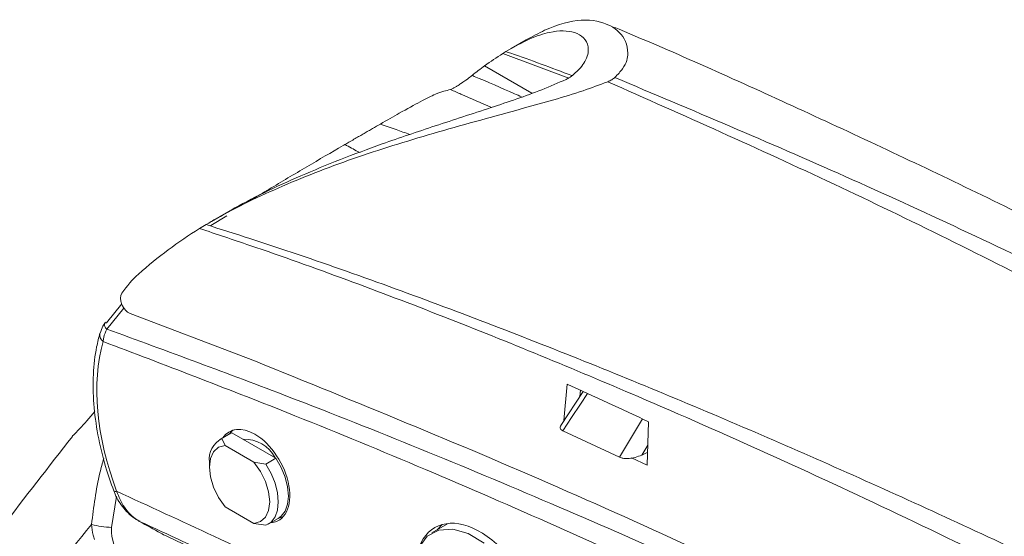
# Model space of a CAD drawing. Units: inches. Extents: x 0.5 to 16.5, y 0.2 to 10.8.
# Drawn here: x 14.9 to 15.2, y 7.6 to 7.8 of the extents above; entities that cross this region are included whole.
import ezdxf

# ---------------------------------------------------------------- set-up
doc = ezdxf.new("R2010")
doc.units = ezdxf.units.IN
doc.header["$MEASUREMENT"] = 0

msp = doc.modelspace()

# ---------------------------------------------------------------- linework, layer by layer
at = {"color": 7, "linetype": 'Continuous', "lineweight": 15}
for p, q in [((15.00732812602606, 7.772518135748541), (15.00270859472727, 7.769851337094158)), ((15.00012925776334, 7.768288683405144), (15.00109776002358, 7.768889424396043)), ((15.00909791249574, 7.75610151739376), (14.99453105519459, 7.764510785117416)), ((14.91518957255425, 7.718392891482358), (14.91035554546358, 7.71532674771102)), ((14.91509936398215, 7.719275604719732), (14.91054350528258, 7.716645563474472)), ((14.90685893257648, 7.714449035260627), (14.90884464666857, 7.715651165941906)), ((14.87820089061976, 7.68541790367249), (14.88292205423715, 7.691222527594875)), ((14.92113061813642, 7.674756058376795), (14.88547632412861, 7.688321705356628)), ((15.01992692289037, 7.666511646549736), (15.01892753179006, 7.655321566775354)), ((15.02480897097017, 7.664263799312812), (15.01797571305649, 7.653874406618057)), ((15.02380266695911, 7.662733798883547), (15.0239753395441, 7.664667196129418)), ((15.04456677169014, 7.641594456571577), (15.0449516554824, 7.654989478989662)), ((14.91605835862011, 7.651231948384879), (14.91296476645242, 7.649446055640267)), ((14.91677430332983, 7.651572951583534), (14.91368071116214, 7.649787058838922)), ((14.91368071116214, 7.649787058838922), (14.91470573100391, 7.647664562269956)), ((14.91677430332983, 7.651572951583534), (14.91605835862011, 7.651231948384879)), ((14.91677430332983, 7.651572951583534), (14.92355774911488, 7.647656951686227)), ((14.91750069498693, 7.652497592419059), (14.91746230605715, 7.652475430961612)), ((15.03597082615294, 7.644070222214108), (15.01857339037393, 7.652184765403474)), ((14.91470573100391, 7.647664562269956), (14.92357093246101, 7.642546790403606)), ((14.92355774911488, 7.647656951686227), (14.93034119489993, 7.643740951788916)), ((14.93034119489993, 7.643740951788916), (14.92724760273224, 7.641955059044305)), ((15.0397537421641, 7.643827349600993), (15.04456677169014, 7.641594456571577)), ((15.04291153736721, 7.644746488110602), (15.0446826083585, 7.645625893594149)), ((14.90985755522939, 7.642578383543227), (14.90985755522939, 7.64104761833356)), ((14.92357093246101, 7.642546790403606), (14.92724760273224, 7.641955059044305)), ((14.92357093246101, 7.623715317929492), (14.91470573100391, 7.628833089795839)), ((14.93096093468154, 7.625194944590618), (14.93250363062397, 7.625668444541705)), ((14.92724760273224, 7.623123586570187), (14.92357093246101, 7.623715317929492)), ((14.92796354744196, 7.623464589768846), (14.93105713960965, 7.625250482513459)), ((14.98315377108309, 7.623588814198341), (14.97829241196243, 7.620782411313949)), ((14.97990873246376, 7.62171549327816), (14.98146394336456, 7.623357002119141)), ((14.89569951654464, 7.620238792284214), (14.89561461440978, 7.620275613973388)), ((14.8958772458296, 7.620142517274801), (14.89569951654464, 7.620238792284214))]:
    msp.add_line(p, q, dxfattribs=at)
at = {"color": 8, "linetype": 'Continuous', "lineweight": 15}
for p, q in [((15.02040575169159, 7.760760694708138), (15.00012925776334, 7.768288683405144)), ((14.88360883920379, 7.689980982822407), (14.8782894858599, 7.683518099077635)), ((15.03597082296536, 7.644070220574899), (15.04308663638879, 7.655848191961731)), ((15.04474451936226, 7.647780568069747), (15.04291153736721, 7.644746488110602)), ((14.88134785355133, 7.631931447531265), (14.87977716860007, 7.622480220049969))]:
    msp.add_line(p, q, dxfattribs=at)
at = {"color": 8, "linetype": 'Continuous', "lineweight": 15, "flags": 128}
msp.add_lwpolyline([(15.02612138206736, 7.663659524301522), (15.02397096413226, 7.660390415410856), (15.02127216681813, 7.656287596408953), (15.01857338750228, 7.652184763950686)], dxfattribs=at)
at = {"color": 7, "linetype": 'Continuous', "lineweight": 15, "flags": 128}
for points in [[(14.91746230605715, 7.652475430961612), (14.91682092480033, 7.65203748797012), (14.91596215369197, 7.651176410462025)], [(14.91470573100391, 7.647664562269956), (14.91270336103653, 7.647127360739579), (14.91116115211843, 7.645772275844763), (14.91018938672138, 7.643696208926096), (14.90985755522939, 7.641047618333561), (14.91018938672138, 7.638015903255404), (14.91116115211843, 7.634817859891244), (14.91270336103652, 7.63168217848066), (14.91470573100391, 7.628833089795839)], [(14.93105713960965, 7.625250482513459), (14.93195205519937, 7.625908392279661), (14.93316111591295, 7.627497624824511), (14.93391050446737, 7.629601107173963), (14.93416435083268, 7.632118154610497), (14.93391050446737, 7.634928286821932), (14.93316111591295, 7.637896994779478), (14.93195205519937, 7.640882179110548), (14.93034119489993, 7.643740951788916)], [(14.92357093246101, 7.623715317929492), (14.9255733024284, 7.624252519459869), (14.9271155113465, 7.625607604354685), (14.92808727674355, 7.627683671273352), (14.92841910823554, 7.630332261865887), (14.92808727674355, 7.633363976944043), (14.92711551134649, 7.636562020308202), (14.9255733024284, 7.639697701718785), (14.92357093246101, 7.642546790403606)], [(14.92724760273224, 7.641955059044305), (14.92885846303168, 7.639096286365937), (14.93006752374525, 7.636111102034866), (14.93081691229968, 7.63314239407732), (14.93107075866499, 7.630332261865886), (14.93081691229968, 7.627815214429351), (14.93006752374525, 7.625711732079899), (14.92885846303168, 7.624122499535051), (14.92724760273224, 7.623123586570187)], [(14.99436783328185, 7.617612157484958), (14.98946544760187, 7.620546856957954), (14.98470665969187, 7.621929895666536), (14.98041577308365, 7.621667021808291), (14.97688520460853, 7.61977614980224), (14.97435555667355, 7.616386139450782)]]:
    msp.add_lwpolyline(points, dxfattribs=at)
at = {"color": 8, "linetype": 'Continuous', "lineweight": 15}
for centre, radius, start, end in [((14.87920948264983, 7.684848198287431), 0.001617268685591469, 167.8274295537536, 235.3293469219707), ((14.87872245716815, 7.681740143091161), 0.002574929557137475, 168.6515741444213, 233.5873392307513), ((14.88101417170113, 7.634329565839083), 0.0008273436758054954, 227.6410029688106, 294.2900600787152)]:
    msp.add_arc(centre, radius, start, end, dxfattribs=at)
at = {"color": 7, "linetype": 'Continuous', "lineweight": 15}
for centre, radius, start, end in [((14.87813355922807, 7.684755933768505), 0.0006653853545792158, 84.19220924297791, 139.3703861983837), ((14.91693799473691, 7.643441390383962), 0.00713283985708077, 117.1718008722724, 186.9492785133236), ((14.92077509435088, 7.639161275595952), 0.01042721168714921, 27.04194869484697, 92.96342783785158), ((15.97471270680821, 6.722630635248898), 1.422581589576849, 140.7143776659806, 142.2514078963124), ((14.88072090603382, 7.650024324399233), 0.02756026713852784, 255.1033225157876, 268.0376552815886), ((14.49240308301775, 7.529089790006587), 0.3979704782857373, 1.21753783312206, 13.16402222274568), ((14.8975104810258, 7.623690943948186), 0.003906250000000479, 240.9651278410076, 245.2847916139351)]:
    msp.add_arc(centre, radius, start, end, dxfattribs=at)
for centre, major_axis, ratio, start_param, end_param in [((15.18705514448403, 7.479354776531613), (-0.1886490644735712, 0.2878298466351463), 0.5357874646652783, 6.272086600372026, 6.308713989511695), ((15.18705514448403, 7.479354776531613), (-0.1886490644735712, 0.2878298466351463), 0.5357874646652783, 0.02552868233212035, 0.05178872476554054), ((15.07011299462363, 7.411845510392334), (-0.1523325221363905, 0.3086581409697429), 0.6161279162901767, 0.05885019932826507, 0.1681763892391083), ((14.92631988497869, 7.639835762539158), (-0.03198904237677169, 0.06481661442312701), 0.6161279162901815, 0.1681763892391067, 0.3356244262221794), ((14.88521500546019, 7.69170239641474), (-0.001661809332397013, 0.003367179719670155), 0.616127916290126, 0.3356244262225027, 2.564697682150016), ((14.92355964246921, 7.63832580277881), (-0.03275640624822884, 0.05992283589099934), 0.5922897605715746, 0.541670151457173, 1.333167726435929), ((15.10130872659997, 4.375679896909509), (-1.673668792405048, 3.350314156242089), 0.6163532516650353, 5.623277101163564, 5.632694948663964), ((14.92355774911488, 7.638241215449174), (-0.007495940166013071, 0.01371267620180294), 0.5922897605716781, 5.511664191355793, 6.580775199900651), ((14.92355774911488, 7.638241215449174), (-0.007495940166013071, 0.01371267620180294), 0.5922897605716781, 2.871594327894241, 5.511664191355793), ((14.99261067953776, 7.598356711215695), (-0.01320846478093962, 0.02416288827608071), 0.5922897536995557, 3.156142007418208, 6.746847570974536)]:
    msp.add_ellipse(centre, major_axis=major_axis, ratio=ratio, start_param=start_param, end_param=end_param, dxfattribs=at)
for points, knots in [([(15.00734908277191, 7.77248094001619), (15.00926265980297, 7.773532155454767), (15.01564120508347, 7.777036182293353), (15.02474337269472, 7.779258613967532), (15.03317115752283, 7.777694756505255), (15.03775750966241, 7.773335223744302), (15.0388372037035, 7.768488486849189), (15.0381171158437, 7.764651362009589), (15.03545732800954, 7.761821666161184), (15.03459347287693, 7.760902627713461)], [0, 0, 0, 0, 0.09869683664161803, 0.3289871436288968, 0.5654891862060885, 0.7578405139565141, 0.8539275250176256, 0.9525580741342148, 1, 1, 1, 1]), ([(15.40615423029262, 7.583559763949633), (15.40331549303744, 7.585210943379564), (15.3957515172013, 7.589610604280307), (15.38339164499008, 7.596831355115994), (15.368751141721, 7.605379785186429), (15.35443776866658, 7.613708145611089), (15.34000582226155, 7.622036303196668), (15.32713517569927, 7.629403855031726), (15.31501999248127, 7.636281978187252), (15.30146909039633, 7.643916876158437), (15.28457770574454, 7.653333443753447), (15.26443555242053, 7.664393209863359), (15.2433303597133, 7.675779613463097), (15.22176968630723, 7.687194476006372), (15.18849432708373, 7.704453323679822), (15.14425841564728, 7.726567393426145), (15.0895303247663, 7.752193547289254), (15.05223003774583, 7.768994004451636), (15.03325565926987, 7.776827493911386), (15.03195213480446, 7.777365648305915)], [0, 0, 0, 0, 0.0196057771788583, 0.05224070123386677, 0.08970507238666246, 0.1303235696778958, 0.1659578399014637, 0.2036936087615825, 0.2323281412312364, 0.2627421394952664, 0.3118233672411665, 0.3666407152130436, 0.4229774333608992, 0.4808137003074256, 0.540158291262435, 0.6923497416932753, 0.8423440075472625, 0.9891691607427147, 1, 1, 1, 1]), ([(15.00109776002358, 7.768889424396043), (15.00355723674221, 7.77028394155476), (15.00850752115804, 7.773090740458813), (15.01585262779385, 7.775449319188882), (15.02146386762184, 7.775415983175447), (15.02511355228204, 7.773310326069443), (15.02666614466193, 7.770573231466118), (15.02629701760884, 7.766934804404566), (15.02380167680835, 7.763401087963905), (15.02135027249361, 7.761448350906886), (15.02078986075468, 7.761001938716439)], [0, 0, 0, 0, 0.1446245051225141, 0.291091364448203, 0.5227895003087167, 0.6425405130069454, 0.762175897722926, 0.8860300653201866, 0.9739455099688559, 1, 1, 1, 1]), ([(15.03238809082999, 7.759629268391978), (15.02988678342787, 7.758678689918517), (15.02447960015326, 7.756623783744839), (15.0157564736679, 7.754020541042267), (15.00061898024587, 7.74981595830699), (14.97997563765473, 7.744212204235557), (14.95504828067798, 7.736570120260797), (14.93190440070134, 7.727644164565448), (14.91697060465806, 7.72039401123001), (14.90992632905243, 7.716282507157817), (14.90884464666857, 7.715651165941906)], [0, 0, 0, 0, 0.05368234432845181, 0.1160474214995368, 0.1785961316739273, 0.3700524136605724, 0.5620819785944974, 0.7629294907114127, 0.9635966836071178, 0.9999999999999999, 0.9999999999999999, 0.9999999999999999, 0.9999999999999999]), ([(15.01965106887676, 7.760344472675677), (15.01716460760416, 7.759264066307945), (15.00977272061166, 7.756052175632529), (14.99566940444806, 7.751379239077085), (14.97921186226369, 7.74600831690718), (14.95921623118681, 7.739295272844783), (14.937509276592, 7.730776265552616), (14.92228759423798, 7.723480704962106), (14.91558207124761, 7.719539005965925), (14.91510816867968, 7.719260432426024)], [0, 0, 0, 0, 0.0653647292724489, 0.1943198140268397, 0.3412632009391341, 0.4885777000014372, 0.7349923769761377, 0.9812709920980631, 1, 1, 1, 1]), ([(14.984010542254, 7.757192667170972), (14.98409378314127, 7.757211341017754), (14.98426094855481, 7.757248842075497), (14.98485873385265, 7.757551676669117), (14.98562128032891, 7.758000019021352), (14.9865057674313, 7.758560247390943), (14.98761655870097, 7.759304389773471), (14.9890139312572, 7.760292991071891), (14.99004908394276, 7.761068587864401), (14.9905500252728, 7.761466458415396), (14.99067594780612, 7.76156647185951)], [0, 0, 0, 0, 0.107437108045236, 0.2157565733100651, 0.3084125651916056, 0.3927808816689902, 0.511645724333288, 0.6802852608915358, 0.9196327244810616, 1, 1, 1, 1]), ([(15.02078986075468, 7.761001938716439), (15.02058098751465, 7.760859203612706), (15.02025912647294, 7.760639257442619), (15.01980906191764, 7.760421067297679), (15.01965106887675, 7.760344472675673)], [0, 0, 0, 0, 0.6489547132124756, 1, 1, 1, 1]), ([(15.03238809083004, 7.759629268391968), (15.0328290159644, 7.759825295425372), (15.03375063491249, 7.760235029900104), (15.03430455944298, 7.760673784228844), (15.03459347287693, 7.760902627713461)], [0, 0, 0, 0, 0.4784245541775223, 1, 1, 1, 1]), ([(14.98401054225396, 7.757192667170981), (14.98269927270754, 7.756903955657569), (14.98051752996678, 7.756423585888991), (14.97489882694701, 7.753583466775289), (14.96923749339881, 7.750467695499894), (14.96448342294038, 7.747747972852363), (14.96247763134019, 7.746600493678676)], [0, 0, 0, 0, 0.3522137086434114, 0.5860272619926535, 0.8253406111948671, 1, 1, 1, 1]), ([(14.96247635311337, 7.74659972787744), (14.96168217837948, 7.746143714942106), (14.96049090355268, 7.745459688231888), (14.95878030569644, 7.744474109339439), (14.95767581077747, 7.743836977669235), (14.95654368805733, 7.743183289212086), (14.95538501256803, 7.742513664632347), (14.95365371461384, 7.741512029739592), (14.9523499290112, 7.74075606557635), (14.95154034495036, 7.740286650562188)], [0, 0, 0, 0, 0.2457523658350157, 0.3686324867231789, 0.4915129830706106, 0.5529413584762283, 0.6758218567515938, 0.7987019820472151, 1, 1, 1, 1]), ([(14.95154087883472, 7.740286977156037), (14.95135606190837, 7.740179727374504), (14.94759683870135, 7.73799823958745), (14.93986395258395, 7.733503875087465), (14.93032400189297, 7.727787644116834), (14.92448524576835, 7.724290581649724), (14.92260830414974, 7.723098568446238), (14.9224860652265, 7.723020936617394)], [0, 0, 0, 0, 0.02034574484252163, 0.4138376158739794, 0.8079923585080703, 0.9874951851897718, 1, 1, 1, 1]), ([(14.87793840102327, 7.685621803898374), (14.87764653588203, 7.685215363154385), (14.87687560413193, 7.684141791734573), (14.87652811562037, 7.682968962185429), (14.87631218192347, 7.682240151269538)], [0, 0, 0, 0, 0.3785875224394489, 1, 1, 1, 1]), ([(14.8782894858599, 7.683518099077635), (14.87792830177085, 7.682647515973298), (14.87737568014992, 7.681315499805194), (14.87724073477412, 7.680091834456889), (14.87719398739996, 7.6796679359606)], [0, 0, 0, 0, 0.6535829858406519, 1, 1, 1, 1]), ([(14.87619810256353, 7.682247639507993), (14.87584249708588, 7.680858379543169), (14.87482164535231, 7.676870172013757), (14.8740168002269, 7.669656243970676), (14.87414577788309, 7.660540347655045), (14.8754373303887, 7.65097177974206), (14.87757288403101, 7.641947828175865), (14.87958758114944, 7.636198503461642), (14.88045679985254, 7.633718021146916)], [0, 0, 0, 0, 0.1007518612108595, 0.2892326430309179, 0.4782876016913135, 0.6675178100737298, 0.8565542506177833, 1, 1, 1, 1]), ([(14.92113069949838, 7.674754810337916), (14.95212168201401, 7.662197203007024), (15.01412734307124, 7.637072386668709), (15.1072812411112, 7.593603429006422), (15.20052683630323, 7.546234848969961), (15.29367252559744, 7.49454134009931), (15.37984432972266, 7.443396961418623), (15.43466873109474, 7.407733336377182), (15.45864251722669, 7.392138234597025)], [0, 0, 0, 0, 0.1729836956312197, 0.3460996563864546, 0.5186593227545236, 0.6921832831813519, 0.8653969409211056, 1, 1, 1, 1]), ([(14.8746555186135, 7.658094566709861), (14.87298557499517, 7.656165125768144), (14.8702067567193, 7.652954498958837), (14.86792779971432, 7.650739693782802), (14.86773478969508, 7.650569490759185), (14.86764571169983, 7.65049093864988)], [0, 0, 0, 0, 0.4478006800034995, 0.7451489378912978, 1, 1, 1, 1]), ([(15.01857338753682, 7.652184764011706), (15.01836296947319, 7.65230757766005), (15.01794272101648, 7.652552861954039), (15.01770339087089, 7.653074165544766), (15.01771237677555, 7.65352731534628), (15.01795526880755, 7.653784857367754), (15.01801534329004, 7.653848555231916)], [0, 0, 0, 0, 0.2668804252928101, 0.5330154879385237, 0.8845007279013387, 1, 1, 1, 1]), ([(14.86773653449618, 7.650423270274502), (14.8604259212956, 7.641101564602779), (14.84943343960876, 7.627085137242291), (14.83884028732155, 7.612597122938424), (14.83529217191981, 7.607744445916659)], [0, 0, 0, 0, 0.6650557543644393, 1, 1, 1, 1]), ([(15.04291153736721, 7.644746488110602), (15.04224305655197, 7.644469045338479), (15.04108200761928, 7.643987169677852), (15.03916343189246, 7.643677672408593), (15.03769328872996, 7.643659450286934), (15.03664196090488, 7.643808708574604), (15.03616760098421, 7.643993545176514), (15.0359708230085, 7.64407022065177)], [0, 0, 0, 0, 0.33515757504038, 0.5821174458783586, 0.7605514986082019, 0.9006699568490873, 1, 1, 1, 1]), ([(14.88050730439632, 7.633741399353249), (14.88062359099511, 7.63339134234573), (14.88128246886121, 7.631407925369769), (14.88347001080967, 7.628250724228886), (14.88622133088631, 7.625394798658975), (14.88817934407446, 7.62454388645421), (14.88859933655445, 7.624361366372477)], [0, 0, 0, 0, 0.08480919409342294, 0.4805274331597267, 0.888573492274126, 1, 1, 1, 1]), ([(14.88135450468332, 7.633575463048255), (14.89132399043632, 7.628983538372454), (14.92439455696161, 7.613751303307136), (14.9575014306259, 7.597838450855586), (14.98062787335108, 7.586722702671487)], [0, 0, 0, 0, 0.301460990859847, 0.9999999999999999, 0.9999999999999999, 0.9999999999999999, 0.9999999999999999]), ([(14.88135450468332, 7.633575463048255), (14.8820510709445, 7.631864368427786), (14.88348869835609, 7.628332878794592), (14.88637999345555, 7.625550759380458), (14.88815529129505, 7.624472341995432), (14.88842792220764, 7.624306730395344)], [0, 0, 0, 0, 0.4430859998538614, 0.9144752115867136, 1, 1, 1, 1]), ([(14.8736358020269, 7.623390330595126), (14.87371075664868, 7.622270257656151), (14.87381764283747, 7.620673020224282), (14.87440738144165, 7.619208173481435), (14.8745835620873, 7.618770559862275)], [0, 0, 0, 0, 0.7012563796885231, 0.9999999999999999, 0.9999999999999999, 0.9999999999999999, 0.9999999999999999]), ([(14.87991573264895, 7.619723381807789), (14.87986247463506, 7.619988014043228), (14.87968630260445, 7.620863390251958), (14.87973982581994, 7.621815758947214), (14.87977716860007, 7.622480220049969)], [0, 0, 0, 0, 0.3023068628090188, 1, 1, 1, 1]), ([(14.88842792220764, 7.624306730395344), (14.89057075136531, 7.623102718515924), (14.89296713180041, 7.621756241359236), (14.89543807598031, 7.620383985139413), (14.89569951654463, 7.620238792284214)], [0, 0, 0, 0, 0.8941940629589543, 1, 1, 1, 1]), ([(14.89569951654464, 7.620238792284214), (14.93009050710271, 7.604135365117124), (14.9949159412909, 7.573781146146271), (15.09031732996438, 7.525899007568158), (15.18180081235641, 7.477923424257878), (15.2733136409037, 7.427595253572904), (15.36286560455177, 7.376347877965951), (15.42186470872139, 7.340743932410123), (15.45038593351617, 7.323532346758593)], [0, 0, 0, 0, 0.1862650744815381, 0.351101091635301, 0.5159371735045278, 0.6807732919431604, 0.8456800856702487, 0.9999999999999999, 0.9999999999999999, 0.9999999999999999, 0.9999999999999999])]:
    msp.add_open_spline(points, degree=3, knots=knots, dxfattribs=at)
at = {"color": 8, "linetype": 'Continuous', "lineweight": 15}
for points, knots in [([(15.00109776002358, 7.768889424396043), (15.00158566965256, 7.768723676677928), (15.00831481016434, 7.766437721208986), (15.01510424722897, 7.763877927163402), (15.02140140274392, 7.761503736043014)], [0, 0, 0, 0, 0.0725069759089067, 1, 1, 1, 1]), ([(14.99067594780612, 7.76156647185951), (14.9909014902954, 7.761469739650766), (14.99525179212528, 7.759603952383543), (15.00032703558192, 7.757419939263578), (15.00518306840617, 7.755295113312977), (15.00590773402466, 7.754978025606324)], [0, 0, 0, 0, 0.04445230720330447, 0.8574036492629203, 1, 1, 1, 1]), ([(15.46615879787892, 7.517832883164164), (15.46445254176686, 7.51901013276242), (15.44610213706202, 7.531671190158154), (15.41106492571167, 7.554572066555698), (15.36111372987598, 7.58637701377547), (15.30455781429752, 7.620672356170434), (15.24143663116219, 7.656901237724118), (15.17167843864439, 7.694113727790843), (15.10195046488178, 7.72870787270788), (15.05557557546343, 7.749322124666041), (15.03238809083004, 7.759629268391968)], [0, 0, 0, 0, 0.01178337277749585, 0.1267275514659084, 0.2416716276999262, 0.356348128025106, 0.5168839396796947, 0.677419821150634, 0.8387096328654782, 1, 1, 1, 1]), ([(15.03459347287693, 7.760902627713461), (15.05819150963863, 7.750958293277469), (15.10541464975507, 7.731058218403544), (15.17672489762612, 7.697529879861819), (15.24830909518701, 7.661250905481165), (15.31313437239455, 7.625778853559778), (15.37100101356435, 7.592085698950003), (15.41969735605256, 7.562460973634958), (15.45133619999459, 7.542046940784253), (15.46606533856196, 7.532543397635597)], [0, 0, 0, 0, 0.1649274605146619, 0.3300440903444101, 0.4957393728030651, 0.6616309669790004, 0.7795102104180169, 0.8973532449734353, 1, 1, 1, 1]), ([(14.99668813751283, 7.751731141126842), (14.99354534782796, 7.753092186100051), (14.98931766439997, 7.754923064986312), (14.98509432201374, 7.756729186428914), (14.984010542254, 7.757192667170972)], [0, 0, 0, 0, 0.7433834009575762, 1, 1, 1, 1]), ([(14.97151873371012, 7.743360574455997), (14.97012376898966, 7.743883134441489), (14.96715349496829, 7.744995812294019), (14.96406988338527, 7.746027844954342), (14.96243446457468, 7.746575191979214)], [0, 0, 0, 0, 0.4696417604649855, 1, 1, 1, 1]), ([(14.95159183835573, 7.740316311525701), (14.95289706588768, 7.739580359812019), (14.95440999398532, 7.738727296266476), (14.95600217231742, 7.737909741508119), (14.95622075265893, 7.737797504458609)], [0, 0, 0, 0, 0.8627161687175736, 1, 1, 1, 1]), ([(15.4628615887083, 7.432283454672738), (15.4609962868102, 7.433554633206886), (15.43222547054483, 7.45316156336849), (15.39161003829034, 7.478379293354972), (15.33299415106824, 7.5139739670723), (15.27482462869599, 7.547639037580449), (15.20160483723909, 7.587340662520624), (15.12162464964814, 7.627181919831194), (15.04836439839804, 7.660350478485161), (14.98191486965179, 7.687699595322998), (14.93697969530078, 7.704400619587728), (14.91201830635427, 7.712727846032929), (14.90685893257648, 7.714449035260627)], [0, 0, 0, 0, 0.01015505682691149, 0.1566337730253187, 0.2195768110691638, 0.3269393676985599, 0.4703350231492971, 0.6137744963109162, 0.7571624770383956, 0.8645914418441248, 0.9720118393357505, 0.9999999999999999, 0.9999999999999999, 0.9999999999999999, 0.9999999999999999]), ([(14.90884464666857, 7.715651165941906), (14.91331719240661, 7.714238685839121), (14.93761083650432, 7.706566480584679), (14.98195988773888, 7.690766382894066), (15.04195575049813, 7.667141503221399), (15.1021586822216, 7.641364543226575), (15.16257150520145, 7.613638433010645), (15.22318925596924, 7.584075606660498), (15.28394782316819, 7.55268575943831), (15.3363881977384, 7.52409448806267), (15.38753514805209, 7.494914791028221), (15.42725625911601, 7.471565004782268), (15.45503149907464, 7.454137759502324), (15.46384190515842, 7.448609774575224)], [0, 0, 0, 0, 0.02451820715357976, 0.1331761894432087, 0.2419766388950004, 0.3507843625343771, 0.4595934801559918, 0.5687037374211563, 0.6778136167527108, 0.7866866183254811, 0.8505361969713726, 0.9525895437278096, 1, 1, 1, 1]), ([(14.8782894858599, 7.683518099077635), (14.89698043873816, 7.676658113199308), (14.94234487401055, 7.660008379642454), (15.01486741918312, 7.630326684973289), (15.09585708757506, 7.594169770252736), (15.17721268422547, 7.554560687217544), (15.2560408024172, 7.513077698299036), (15.33213513074834, 7.470069534491559), (15.39879676896437, 7.430261895086953), (15.44087709875945, 7.403295839052564), (15.45861480624349, 7.39192910271125)], [0, 0, 0, 0, 0.09752593756595097, 0.2367032387757326, 0.3760450991349974, 0.515874764474596, 0.65586369705519, 0.7819123465540532, 0.9080716567207751, 1, 1, 1, 1]), ([(15.45715630188385, 7.380921923178512), (15.4383357187424, 7.393115384238743), (15.39535690463124, 7.42096045643128), (15.3280272753362, 7.461757451860476), (15.25273234933634, 7.505087752668597), (15.17485582315099, 7.547034669005121), (15.09438819256082, 7.587350022763029), (15.01395609173031, 7.624469949728772), (14.94149014207071, 7.655204103631557), (14.89601478549354, 7.67250687242238), (14.87719398739998, 7.679667935960588)], [0, 0, 0, 0, 0.09745047680417875, 0.2225385842793544, 0.3477294427435192, 0.4859910303265885, 0.6242520175776262, 0.7631050935836481, 0.9019567621093602, 1, 1, 1, 1]), ([(14.87363580202689, 7.623390330595111), (14.8742902813925, 7.628746171000242), (14.87512914683746, 7.635610909112282), (14.87696441660732, 7.642205056063241), (14.87736781646061, 7.643654476718615)], [0, 0, 0, 0, 0.7801958818701752, 1, 1, 1, 1]), ([(15.45039516428753, 7.323097405236124), (15.43209845465025, 7.334430037378962), (15.38335939474071, 7.36461807926695), (15.32691084501921, 7.397151567082833), (15.25824516929497, 7.436183081401623), (15.18949099478063, 7.474154289600862), (15.09787237955763, 7.522544902088718), (15.00636030531964, 7.568605890527723), (14.93657938812066, 7.602074863050214), (14.89729303782183, 7.620213644741629), (14.88842792220764, 7.624306730395344)], [0, 0, 0, 0, 0.09778261221760677, 0.2604748443553258, 0.3011458766752477, 0.4641410835708533, 0.627206211202366, 0.7898981272878508, 0.9525897066491568, 1, 1, 1, 1])]:
    msp.add_open_spline(points, degree=3, knots=knots, dxfattribs=at)

doc.saveas('drawing.dxf')
